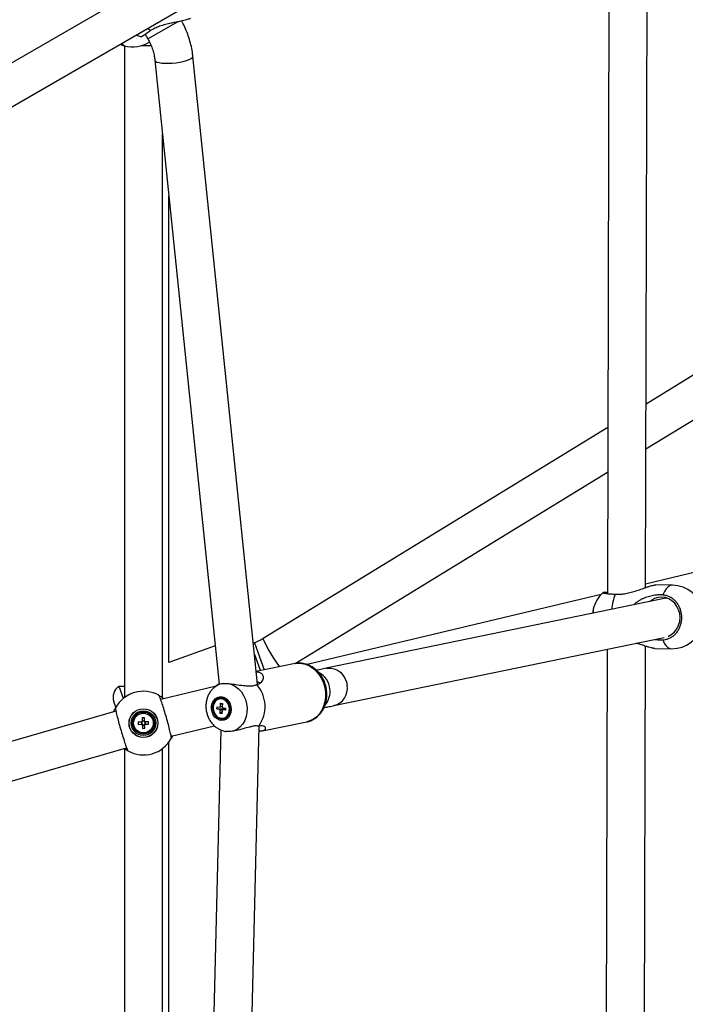
# Model space of a CAD drawing. Units: millimetres. Extents: x -5044 to 5348, y -571 to 11429.
# Drawn here: x 1231 to 1545, y 5616 to 6080 of the extents above; entities that cross this region are included whole.
import ezdxf

# ---------------------------------------------------------------- set-up
doc = ezdxf.new("R2010")
doc.units = ezdxf.units.MM

msp = doc.modelspace()

# ---------------------------------------------------------------- linework, layer by layer
at = {"color": 7, "linetype": 'Continuous', "lineweight": 25}
for p, q in [((1509.09, 6186.49), (1508.16, 5809.81)), ((1526.16, 5812.6), (1527.09, 6186.49)), ((1303.79, 6104.33), (1166.11, 6024.84)), ((1175.11, 6009.25), (1312.79, 6088.74)), ((1290.25, 6073.6), (1291.53, 6071.39)), ((1280.41, 6068.19), (1280.41, 5760.69)), ((1294.82, 6061.37), (1325.13, 5767.03)), ((1343.22, 5767.05), (1312.73, 6063.21)), ((1298.41, 5760.68), (1298.41, 6026.48)), ((1301.41, 5777.25), (1301.41, 5997.34)), ((1580.18, 5932.13), (1526.38, 5899.17)), ((1526.32, 5878.03), (1586.88, 5915.13)), ((1508.35, 5888.13), (1345.91, 5788.61)), ((1360.99, 5776.74), (1508.3, 5866.99)), ((1563.59, 5823.21), (1526.17, 5814.3)), ((1538.83, 5813.78), (1530.98, 5813.89)), ((1505.16, 5809.3), (1366.58, 5776.31)), ((1535.72, 5807.59), (1375.62, 5774.57)), ((1535.97, 5807.75), (1535.22, 5807.48)), ((1501.53, 5802.47), (1501.53, 5802.44)), ((1341.73, 5786.6), (1341.23, 5786.42)), ((1379.26, 5756.94), (1534.97, 5789.05)), ((1323.26, 5785.2), (1301.41, 5777.25)), ((1508.09, 5783.51), (1507.24, 5439.94)), ((1525.24, 5442.89), (1526.09, 5784.99)), ((1530.57, 5783.89), (1538.43, 5783.78)), ((1344.63, 5773.5), (1341.74, 5781.45)), ((1360.99, 5776.74), (1342.6, 5773.1)), ((1277.9, 5765.92), (1277.81, 5765.92)), ((1323.64, 5766.09), (1297.54, 5759.88)), ((1325, 5767.03), (1323.77, 5766.22)), ((1342.39, 5766.77), (1342.89, 5766.94)), ((1276.43, 5756.21), (1275.45, 5758.9)), ((1325.49, 5760.17), (1325.22, 5760.12)), ((1276.47, 5754.33), (1177.25, 5725.68)), ((1276.31, 5755.99), (1276.3, 5755.98)), ((1324.09, 5755.36), (1324.13, 5756.37)), ((1324.09, 5755.36), (1327.06, 5755.51)), ((1325.34, 5755.17), (1324.09, 5755.36)), ((1324.13, 5756.37), (1325.38, 5756.18)), ((1325.6, 5753.21), (1325.66, 5754.71)), ((1325.6, 5753.21), (1326.5, 5754.13)), ((1325.74, 5756.54), (1325.8, 5758.04)), ((1325.8, 5758.04), (1326.65, 5757.91)), ((1325.8, 5758.04), (1326.63, 5757.46)), ((1326.51, 5754.58), (1326.45, 5753.08)), ((1326.65, 5757.91), (1326.59, 5756.41)), ((1328.12, 5754.75), (1326.87, 5754.94)), ((1326.91, 5755.95), (1328.17, 5755.76)), ((1327.06, 5755.51), (1327.08, 5755.93)), ((1327.27, 5755.48), (1327.06, 5755.51)), ((1327.39, 5755.05), (1327.4, 5755.3)), ((1328.17, 5755.76), (1328.12, 5754.75)), ((1289.86, 5751.16), (1288.83, 5751.13)), ((1288.83, 5751.13), (1288.87, 5749.61)), ((1289.9, 5749.64), (1288.87, 5749.61)), ((1289.9, 5749.64), (1289.86, 5751.16)), ((1291.85, 5749.28), (1290.33, 5749.23)), ((1291.88, 5748.25), (1291.85, 5749.28)), ((1326.45, 5753.08), (1325.6, 5753.21)), ((1327.03, 5751), (1327.3, 5751.05)), ((1345.51, 5745.13), (1366.44, 5749.28)), ((1288.47, 5749.18), (1286.95, 5749.14)), ((1286.95, 5749.14), (1286.98, 5748.11)), ((1286.98, 5748.11), (1288.5, 5748.15)), ((1288.47, 5749.18), (1288.5, 5748.15)), ((1288.92, 5747.75), (1289.95, 5747.78)), ((1288.92, 5747.75), (1288.97, 5746.23)), ((1288.97, 5746.23), (1290, 5746.26)), ((1290, 5746.26), (1289.95, 5747.78)), ((1290.36, 5748.2), (1290.33, 5749.23)), ((1290.36, 5748.2), (1291.88, 5748.25)), ((1302.46, 5742.55), (1322.88, 5747.41)), ((1325.88, 5745.49), (1318.62, 5449.9)), ((1336.61, 5449.45), (1343.93, 5747.29)), ((1343.76, 5747.28), (1343.24, 5747.3)), ((1302.52, 5741.4), (1302.53, 5741.41)), ((1178.55, 5707.32), (1281.46, 5737.03)), ((1280.41, 5736.71), (1280.41, 5441.07)), ((1298.41, 5441.07), (1298.41, 5736.69)), ((1301.41, 5441.07), (1301.41, 5739.69))]:
    msp.add_line(p, q, dxfattribs=at)
at = {"color": 8, "linetype": 'Continuous', "lineweight": 25}
for p, q in [((1291.53, 6071.39), (1305.54, 6079.48)), ((1291.42, 6076.4), (1292.82, 6075.32)), ((1288.61, 6068.31), (1293.03, 6068.31)), ((1341.73, 5786.6), (1346.38, 5773.84)), ((1279.94, 5760.32), (1277.9, 5765.92))]:
    msp.add_line(p, q, dxfattribs=at)
at = {"color": 7, "linetype": 'Continuous', "lineweight": 25, "flags": 128}
for points in [[(1285.91, 6073.22), (1286.2, 6073.1), (1288.58, 6072.36)], [(1536.85, 5789.69), (1537.05, 5789.77), (1538.55, 5790.63), (1539.87, 5791.79), (1540.95, 5793.22), (1541.75, 5794.85), (1542.25, 5796.63), (1542.42, 5798.48), (1542.26, 5800.33), (1541.77, 5802.12), (1540.97, 5803.77), (1539.9, 5805.23), (1538.59, 5806.42), (1537.09, 5807.32), (1535.47, 5807.88), (1533.78, 5808.09), (1532.09, 5807.93), (1530.46, 5807.41), (1528.96, 5806.55), (1528.34, 5806.07)], [(1501.53, 5802.44), (1501.28, 5801.04), (1501.22, 5800.47)], [(1329.54, 5767.37), (1331.22, 5766.87), (1332.82, 5766.02), (1334.29, 5764.85), (1335.58, 5763.4), (1336.66, 5761.71), (1337.48, 5759.84), (1338.02, 5757.85), (1338.26, 5755.81), (1338.2, 5753.77), (1337.83, 5751.81), (1337.17, 5749.98), (1336.24, 5748.35), (1335.07, 5746.97), (1333.7, 5745.89), (1332.17, 5745.13), (1330.54, 5744.73)], [(1326.37, 5749.95), (1325.21, 5750.16), (1324.1, 5750.71), (1323.12, 5751.57), (1322.33, 5752.67), (1321.78, 5753.96), (1321.5, 5755.34), (1321.51, 5756.74), (1321.82, 5758.07), (1322.39, 5759.24), (1323.2, 5760.17), (1324.19, 5760.82), (1325.3, 5761.14), (1326.46, 5761.1), (1327.61, 5760.72), (1328.66, 5760.01), (1329.55, 5759.03), (1330.23, 5757.82), (1330.65, 5756.47), (1330.78, 5755.07), (1330.62, 5753.7), (1330.18, 5752.44), (1329.49, 5751.38), (1328.58, 5750.58), (1327.52, 5750.1), (1326.37, 5749.95)], [(1325.91, 5760.53), (1324.81, 5760.37), (1323.8, 5759.87), (1322.97, 5759.04), (1322.37, 5757.95), (1322.05, 5756.69), (1322.03, 5755.34), (1322.32, 5754.01), (1322.89, 5752.79), (1323.7, 5751.78), (1324.68, 5751.05), (1325.78, 5750.65), (1326.9, 5750.62), (1327.97, 5750.95), (1328.89, 5751.63), (1329.62, 5752.6), (1330.08, 5753.78), (1330.25, 5755.1), (1330.11, 5756.45), (1329.68, 5757.74), (1328.99, 5758.86), (1328.08, 5759.74), (1327.03, 5760.31), (1325.91, 5760.53)], [(1326.31, 5760.14), (1325.22, 5760.12), (1324.21, 5759.73), (1323.35, 5759), (1322.72, 5757.99), (1322.36, 5756.79), (1322.31, 5755.48), (1322.56, 5754.18), (1323.11, 5753), (1323.9, 5752.02), (1324.87, 5751.32), (1325.94, 5750.97), (1327.03, 5751), (1328.04, 5751.39), (1328.9, 5752.12), (1329.53, 5753.13), (1329.89, 5754.33), (1329.94, 5755.64), (1329.69, 5756.94), (1329.14, 5758.12), (1328.35, 5759.1), (1327.38, 5759.79), (1326.31, 5760.14)]]:
    msp.add_lwpolyline(points, dxfattribs=at)
at = {"color": 8, "linetype": 'Continuous', "lineweight": 25, "flags": 128}
for points in [[(1294.82, 6061.37), (1294.84, 6061.29), (1295.13, 6060.87), (1295.78, 6060.51), (1296.76, 6060.23), (1298.02, 6060.02), (1299.52, 6059.91), (1301.19, 6059.9), (1302.97, 6059.99), (1304.78, 6060.17), (1306.55, 6060.44), (1308.21, 6060.78), (1309.69, 6061.18), (1310.92, 6061.64), (1311.86, 6062.11), (1312.47, 6062.6), (1312.72, 6063.07), (1312.73, 6063.21)], [(1538.83, 5813.78), (1538.67, 5813.78), (1537.7, 5813.54), (1536.76, 5812.94), (1535.86, 5811.99), (1535.04, 5810.71), (1534.3, 5809.13)], [(1501.53, 5802.47), (1501.4, 5801.81), (1501.23, 5800.47)], [(1345.91, 5788.61), (1345.89, 5788.59), (1345.9, 5788.29), (1346.11, 5787.7), (1346.51, 5786.82), (1347.07, 5785.71), (1347.77, 5784.4), (1348.6, 5782.94), (1349.5, 5781.41), (1350.45, 5779.86), (1351.41, 5778.35), (1352.33, 5776.94), (1353.19, 5775.7), (1353.51, 5775.26)], [(1534.25, 5787.98), (1534.98, 5786.48), (1535.8, 5785.29), (1536.69, 5784.43), (1537.63, 5783.92), (1538.43, 5783.78)], [(1360.99, 5776.74), (1362.18, 5776.9), (1364.03, 5776.84), (1365.88, 5776.43), (1367.67, 5775.67), (1369.36, 5774.58), (1370.91, 5773.19), (1372.26, 5771.54), (1373.4, 5769.67), (1374.28, 5767.62), (1374.89, 5765.46), (1375.21, 5763.23), (1375.24, 5760.99), (1374.96, 5758.81), (1374.39, 5756.74), (1373.55, 5754.83), (1372.45, 5753.13), (1371.13, 5751.69), (1369.61, 5750.54), (1367.94, 5749.71), (1366.44, 5749.28)], [(1375.62, 5774.57), (1376.1, 5774.65), (1377.73, 5774.69), (1379.35, 5774.36), (1380.89, 5773.68), (1382.29, 5772.67), (1383.5, 5771.38), (1384.45, 5769.86), (1385.12, 5768.18), (1385.47, 5766.39)]]:
    msp.add_lwpolyline(points, dxfattribs=at)
at = {"color": 7, "linetype": 'Continuous', "lineweight": 25}
for radius in [6.8, 6.73, 5.82, 5.2, 4.65]:
    msp.add_circle((1289.41, 5748.69), radius, dxfattribs=at)
for centre, radius, start, end in [((1284.3, 6082.68), 15, 254.8527, 302.6242), ((1516.15, 5799.09), 15, 132.1338, 166.9623), ((1538.63, 5798.78), 15, 11.4919, 89.2271), ((1538.63, 5798.78), 15, 269.2271, 346.9623), ((1343.22, 5765.93), 2.06, 50.3607, 92.6541), ((1281.09, 5760.95), 6, 123.456, 200), ((1289.41, 5748.69), 15, 60.9548, 151.2494), ((1330.85, 5756.56), 15.9, 324.253, 40.7682), ((1326.41, 5755.58), 1.15, 200.9821, 229.4652), ((1326.12, 5755.8), 0.839, 117.2964, 152.5279), ((1326.13, 5755.32), 0.839, 297.2964, 332.5279), ((1325.84, 5755.54), 1.15, 20.9821, 49.4652), ((1328.18, 5755.97), 1.03, 182.8347, 208.3059), ((1328.08, 5755.92), 0.924, 208.3563, 222.091), ((1327.97, 5755.81), 0.766, 221.7197, 243.8046), ((1289.41, 5748.69), 1.06, 120.517, 152.6365), ((1289.41, 5748.69), 0.851, 128.8179, 144.3356), ((1289.41, 5748.69), 0.851, 54.3356, 128.8179), ((1289.41, 5748.69), 1.06, 30.517, 62.6365), ((1289.41, 5748.69), 0.851, 38.8179, 54.3356), ((1289.41, 5748.69), 1.06, 210.517, 242.6365), ((1289.41, 5748.69), 0.851, 144.3356, 218.8179), ((1289.41, 5748.69), 0.851, 218.8179, 234.3356), ((1289.41, 5748.69), 0.851, 234.3356, 308.8179), ((1289.41, 5748.69), 1.06, 300.517, 332.6365), ((1289.41, 5748.69), 0.851, 308.8179, 324.3356), ((1289.41, 5748.69), 0.851, 324.3356, 38.8179), ((1289.41, 5748.69), 15, 240.9548, 331.2494)]:
    msp.add_arc(centre, radius, start, end, dxfattribs=at)
at = {"color": 8, "linetype": 'Continuous', "lineweight": 25}
for centre, radius, start, end in [((1537.07, 5799.89), 27, 159.1648, 174.831), ((1367.74, 5764.02), 9.61, 4.3483, 63.3184), ((1328.1, 5759.64), 7.88, 97.7497, 123.9303), ((1368.18, 5763.44), 9.24, 319.6328, 8.1273), ((1377.19, 5765.06), 8.38, 284.2428, 9.1054)]:
    msp.add_arc(centre, radius, start, end, dxfattribs=at)
at = {"color": 7, "linetype": 'Continuous', "lineweight": 25}
msp.add_ellipse((1537.65, 5798.8), major_axis=(-2.42, 8.67), ratio=0.902521, start_param=6.158249, end_param=6.220678, dxfattribs=at)
for points, knots in [([(1311.57, 6081.12), (1311.45, 6081.05), (1311.17, 6080.89), (1310.51, 6080.64), (1309.61, 6080.36), (1308.44, 6080.05), (1306.83, 6079.69), (1304.87, 6079.3), (1302.43, 6078.81), (1299.76, 6078.21), (1297.12, 6077.43), (1294.75, 6076.48), (1293.47, 6075.71), (1292.82, 6075.32)], [0, 0, 0, 0, 0.0413722, 0.0930945, 0.1461442, 0.2165502, 0.2889631, 0.3917158, 0.4972964, 0.6301003, 0.7667335, 0.8817682, 1, 1, 1, 1]), ([(1312.73, 6063.21), (1312.65, 6063.88), (1312.44, 6065.69), (1311.85, 6068.63), (1310.91, 6072.01), (1309.68, 6075.31), (1308.48, 6077.92), (1307.67, 6079.39), (1307.42, 6079.83)], [0, 0, 0, 0, 0.11557, 0.31488, 0.51439, 0.714186, 0.914207, 1, 1, 1, 1]), ([(1292.82, 6075.32), (1292.45, 6075.08), (1291.72, 6074.6), (1290.91, 6074.05), (1290.32, 6073.65), (1289.9, 6073.36), (1289.53, 6073.11), (1289.21, 6072.88), (1288.96, 6072.7), (1288.77, 6072.56), (1288.64, 6072.45), (1288.58, 6072.39), (1288.58, 6072.38), (1288.58, 6072.38)], [0, 0, 0, 0, 0.14667, 0.295803, 0.378173, 0.461116, 0.545865, 0.63124, 0.713542, 0.796417, 0.881098, 0.966404, 1, 1, 1, 1]), ([(1291.53, 6071.39), (1291.72, 6071.04), (1292.33, 6069.96), (1293.19, 6068.06), (1294.01, 6065.7), (1294.56, 6063.45), (1294.74, 6062.02), (1294.82, 6061.37)], [0, 0, 0, 0, 0.111344, 0.344462, 0.577532, 0.810509, 1, 1, 1, 1]), ([(1278.41, 6068.89), (1278.59, 6068.81), (1278.99, 6068.64), (1279.49, 6068.47), (1279.9, 6068.34), (1280.19, 6068.25), (1280.35, 6068.21), (1280.42, 6068.19), (1280.41, 6068.19), (1280.41, 6068.19)], [0, 0, 0, 0, 0.152417, 0.332271, 0.513484, 0.664975, 0.81743, 0.973067, 1, 1, 1, 1]), ([(1280.38, 6068.2), (1280.33, 6068.23), (1280.24, 6068.29), (1279.93, 6068.66), (1279.64, 6069.04), (1279.41, 6069.38), (1279.37, 6069.44)], [0, 0, 0, 0, 0.294275, 0.595167, 0.927497, 1, 1, 1, 1]), ([(1508.16, 5810.37), (1508.14, 5810.37), (1507.76, 5810.37), (1507.31, 5810.35), (1506.81, 5810.33), (1506.42, 5810.3), (1506.17, 5810.26), (1506.07, 5810.21), (1506.07, 5810.16), (1506.22, 5810.1), (1506.52, 5810.03), (1506.81, 5809.98), (1507.18, 5809.93), (1507.6, 5809.87), (1508.1, 5809.81), (1508.66, 5809.75), (1509.27, 5809.7), (1509.94, 5809.64), (1510.66, 5809.58), (1511.3, 5809.53), (1511.7, 5809.5), (1511.84, 5809.49)], [0, 0, 0, 0, 0.003602, 0.099596, 0.148322, 0.197759, 0.293709, 0.342412, 0.391824, 0.4878, 0.536514, 0.585937, 0.63367, 0.682082, 0.73084, 0.780306, 0.828095, 0.876214, 0.925379, 0.974904, 1, 1, 1, 1]), ([(1511.84, 5809.49), (1512.36, 5809.47), (1513.41, 5809.42), (1515.3, 5809.56), (1517.5, 5809.91), (1520.05, 5810.56), (1522.68, 5811.39), (1524.95, 5812.18), (1526.76, 5812.8), (1528.03, 5813.22), (1529.11, 5813.55), (1529.98, 5813.76), (1530.62, 5813.88), (1530.88, 5813.88), (1530.98, 5813.87)], [0, 0, 0, 0, 0.078085, 0.157235, 0.270552, 0.386585, 0.51189, 0.640915, 0.712936, 0.786428, 0.844468, 0.904025, 0.962159, 1, 1, 1, 1]), ([(1534.3, 5809.13), (1533.77, 5809.15), (1532.72, 5809.2), (1531.23, 5809.09), (1529.87, 5808.9), (1528.65, 5808.66), (1527.43, 5808.33), (1526.18, 5807.91), (1524.93, 5807.4), (1523.67, 5806.77), (1522.45, 5806.02), (1521.4, 5805.27), (1520.82, 5804.7), (1520.59, 5804.47)], [0, 0, 0, 0, 0.1138765, 0.2293058, 0.3117418, 0.3946889, 0.4791204, 0.5640224, 0.6551732, 0.746911, 0.8406811, 0.9352936, 1, 1, 1, 1]), ([(1534.25, 5787.98), (1534.71, 5788.02), (1535.64, 5788.11), (1537.05, 5788.54), (1538.46, 5789.24), (1539.78, 5790.23), (1540.93, 5791.47), (1541.88, 5792.9), (1542.6, 5794.5), (1543.07, 5796.2), (1543.27, 5797.98), (1543.21, 5799.76), (1542.88, 5801.53), (1542.29, 5803.19), (1541.46, 5804.74), (1540.42, 5806.1), (1539.18, 5807.26), (1537.8, 5808.16), (1536.29, 5808.8), (1535.11, 5809.06), (1534.43, 5809.12), (1534.3, 5809.13)], [0, 0, 0, 0, 0.048514, 0.098118, 0.152906, 0.209285, 0.264027, 0.32036, 0.375039, 0.431306, 0.485929, 0.542138, 0.596737, 0.652918, 0.707531, 0.763726, 0.818388, 0.874631, 0.929357, 0.985667, 1, 1, 1, 1]), ([(1345.91, 5788.61), (1345.58, 5788.42), (1344.52, 5787.79), (1343.11, 5787.12), (1342.03, 5786.71), (1341.73, 5786.6)], [0, 0, 0, 0, 0.250665, 0.797036, 1, 1, 1, 1]), ([(1530.71, 5788.17), (1531.1, 5788.12), (1531.9, 5788.02), (1533.08, 5787.95), (1533.86, 5787.97), (1534.25, 5787.98)], [0, 0, 0, 0, 0.323278, 0.660386, 1, 1, 1, 1]), ([(1530.57, 5783.9), (1530.5, 5783.9), (1530.27, 5783.89), (1529.71, 5783.98), (1528.84, 5784.16), (1527.73, 5784.47), (1526.21, 5784.95), (1524.35, 5785.57), (1522.86, 5786.09), (1522.04, 5786.34), (1521.95, 5786.37)], [0, 0, 0, 0, 0.046787, 0.152213, 0.260344, 0.403853, 0.551453, 0.760894, 0.976099, 1, 1, 1, 1]), ([(1342.89, 5766.94), (1343.33, 5767.06), (1344.18, 5767.3), (1345.11, 5768), (1345.76, 5768.89), (1346.07, 5769.95), (1345.94, 5771.11), (1345.16, 5772.1), (1343.99, 5772.72), (1342.98, 5772.75), (1342.63, 5772.75)], [0, 0, 0, 0, 0.126676, 0.249886, 0.376016, 0.512902, 0.653963, 0.809019, 0.935255, 1, 1, 1, 1]), ([(1366.48, 5749.32), (1366.67, 5749.35), (1367.45, 5749.47), (1368.77, 5749.99), (1370.38, 5750.87), (1371.83, 5752.04), (1373.09, 5753.45), (1374.15, 5755.07), (1374.98, 5756.87), (1375.55, 5758.82), (1375.87, 5760.87), (1375.9, 5762.97), (1375.66, 5765.08), (1375.15, 5767.15), (1374.38, 5769.13), (1373.35, 5770.97), (1372.09, 5772.64), (1370.64, 5774.08), (1369.01, 5775.27), (1367.25, 5776.16), (1365.41, 5776.74), (1363.54, 5776.97), (1361.98, 5776.95), (1361.09, 5776.73), (1360.79, 5776.66)], [0, 0, 0, 0, 0.01445, 0.060891, 0.10723, 0.153707, 0.200526, 0.247803, 0.295561, 0.343744, 0.392255, 0.441001, 0.489914, 0.538955, 0.588106, 0.637345, 0.686633, 0.735883, 0.78496, 0.833694, 0.881924, 0.929559, 0.97662, 1, 1, 1, 1]), ([(1375.62, 5774.57), (1375.18, 5774.48), (1373.92, 5774.22), (1372.4, 5773.91), (1371.21, 5773.67), (1371.02, 5773.63)], [0, 0, 0, 0, 0.307279, 0.885654, 1, 1, 1, 1]), ([(1280.41, 5765.99), (1279.92, 5765.96), (1278.73, 5765.89), (1278.21, 5765.91), (1277.9, 5765.92)], [0, 0, 0, 0, 0.417703, 1, 1, 1, 1]), ([(1323.7, 5766.13), (1323.45, 5765.97), (1322.71, 5765.5), (1321.66, 5764.45), (1320.59, 5763.03), (1319.76, 5761.42), (1319.18, 5759.67), (1318.87, 5757.82), (1318.84, 5755.9), (1319.1, 5753.98), (1319.65, 5752.1), (1320.49, 5750.31), (1321.59, 5748.69), (1322.94, 5747.27), (1324.49, 5746.11), (1326.2, 5745.29), (1327.46, 5744.86), (1328.15, 5744.79), (1328.22, 5744.78)], [0, 0, 0, 0, 0.0333173, 0.0977718, 0.1627166, 0.2284586, 0.2951635, 0.3628454, 0.4314072, 0.5007158, 0.5706598, 0.6411313, 0.7119783, 0.7829345, 0.853593, 0.9234926, 0.9922648, 1, 1, 1, 1]), ([(1325.03, 5766.99), (1325.15, 5767.08), (1325.4, 5767.27), (1326.46, 5767.39), (1327.03, 5767.45)], [0, 0, 0, 0, 0.461428, 1, 1, 1, 1]), ([(1327.03, 5767.45), (1327.59, 5767.46), (1328.35, 5767.47), (1329.29, 5767.39), (1329.54, 5767.37)], [0, 0, 0, 0, 0.727587, 1, 1, 1, 1]), ([(1329.54, 5767.37), (1330.41, 5767.28), (1332.41, 5767.05), (1335.62, 5766.5), (1337.66, 5766.37), (1338.66, 5766.3)], [0, 0, 0, 0, 0.282768, 0.648093, 1, 1, 1, 1]), ([(1338.66, 5766.3), (1339.14, 5766.26), (1340.32, 5766.14), (1341.57, 5766.35), (1342.22, 5766.69), (1342.39, 5766.77)], [0, 0, 0, 0, 0.337865, 0.833644, 1, 1, 1, 1]), ([(1302.56, 5741.48), (1302.58, 5741.63), (1302.6, 5741.96), (1302.25, 5743.72), (1301.6, 5746.37), (1300.73, 5749.63), (1299.73, 5753.11), (1298.72, 5756.42), (1297.81, 5759.2), (1297.1, 5761.12), (1296.8, 5761.74), (1296.71, 5761.8), (1296.7, 5761.81)], [0, 0, 0, 0, 0.098183, 0.209335, 0.320395, 0.431325, 0.542143, 0.652909, 0.763703, 0.874595, 0.985618, 1, 1, 1, 1]), ([(1296.74, 5761.78), (1296.74, 5761.78), (1296.74, 5761.78), (1297.32, 5761.45), (1298.06, 5760.98), (1298.7, 5760.46), (1298.99, 5760.22)], [0, 0, 0, 0, 0.2529597, 0.5163394, 0.7860301, 1, 1, 1, 1]), ([(1275.41, 5754.02), (1275.47, 5754.2), (1275.71, 5754.86), (1276.04, 5755.48), (1276.27, 5755.92), (1276.26, 5755.9), (1276.26, 5755.89)], [0, 0, 0, 0, 0.140919, 0.506845, 0.814927, 1, 1, 1, 1]), ([(1276.26, 5755.91), (1276.25, 5755.75), (1276.23, 5755.43), (1276.58, 5753.67), (1277.23, 5751.02), (1278.1, 5747.76), (1279.1, 5744.28), (1280.11, 5740.97), (1281.02, 5738.19), (1281.72, 5736.27), (1282.03, 5735.65), (1282.12, 5735.59), (1282.13, 5735.58)], [0, 0, 0, 0, 0.098183, 0.209335, 0.320395, 0.431325, 0.542143, 0.652909, 0.763703, 0.874595, 0.985618, 1, 1, 1, 1]), ([(1325.34, 5755.17), (1325.42, 5755.18), (1325.91, 5755.26), (1326.55, 5755.36), (1327.12, 5755.45), (1327.27, 5755.48)], [0, 0, 0, 0, 0.1279884, 0.7614397, 1, 1, 1, 1]), ([(1326.6, 5756.38), (1326.28, 5756.33), (1325.87, 5756.26), (1325.46, 5756.2), (1325.38, 5756.18)], [0, 0, 0, 0, 0.7983046, 1, 1, 1, 1]), ([(1327.4, 5755.3), (1327.26, 5755.25), (1326.76, 5755.07), (1326.18, 5754.88), (1325.74, 5754.73), (1325.66, 5754.71)], [0, 0, 0, 0, 0.23856, 0.872012, 1, 1, 1, 1]), ([(1325.74, 5756.54), (1325.81, 5756.55), (1326.1, 5756.56), (1326.38, 5756.58), (1326.59, 5756.59)], [0, 0, 0, 0, 0.256355, 1, 1, 1, 1]), ([(1328.14, 5755.25), (1328.11, 5755.24), (1327.75, 5755.15), (1327.32, 5755.05), (1326.94, 5754.95), (1326.87, 5754.94)], [0, 0, 0, 0, 0.092008, 0.847378, 1, 1, 1, 1]), ([(1374.51, 5755.98), (1375.12, 5756.1), (1376.68, 5756.41), (1378.2, 5756.72), (1379.13, 5756.91), (1379.26, 5756.94)], [0, 0, 0, 0, 0.356305, 0.911133, 1, 1, 1, 1]), ([(1288.88, 5749.36), (1288.88, 5749.38), (1288.88, 5749.45), (1288.88, 5749.54), (1288.87, 5749.6), (1288.87, 5749.61)], [0, 0, 0, 0, 0.23856, 0.872012, 1, 1, 1, 1]), ([(1289.9, 5749.64), (1289.9, 5749.63), (1289.91, 5749.57), (1289.91, 5749.48), (1289.91, 5749.41), (1289.91, 5749.38)], [0, 0, 0, 0, 0.127988, 0.76144, 1, 1, 1, 1]), ([(1288.47, 5749.18), (1288.48, 5749.18), (1288.54, 5749.18), (1288.62, 5749.19), (1288.7, 5749.19), (1288.72, 5749.19)], [0, 0, 0, 0, 0.127988, 0.76144, 1, 1, 1, 1]), ([(1288.75, 5748.16), (1288.73, 5748.16), (1288.65, 5748.16), (1288.57, 5748.16), (1288.51, 5748.15), (1288.5, 5748.15)], [0, 0, 0, 0, 0.23856, 0.872012, 1, 1, 1, 1]), ([(1288.92, 5747.75), (1288.92, 5747.76), (1288.92, 5747.82), (1288.92, 5747.9), (1288.92, 5747.98), (1288.92, 5748)], [0, 0, 0, 0, 0.1279884, 0.7614397, 1, 1, 1, 1]), ([(1289.95, 5748.03), (1289.95, 5748.01), (1289.95, 5747.93), (1289.95, 5747.85), (1289.95, 5747.79), (1289.95, 5747.78)], [0, 0, 0, 0, 0.23856, 0.872012, 1, 1, 1, 1]), ([(1290.08, 5749.23), (1290.1, 5749.23), (1290.18, 5749.23), (1290.26, 5749.23), (1290.32, 5749.23), (1290.33, 5749.23)], [0, 0, 0, 0, 0.23856, 0.872012, 1, 1, 1, 1]), ([(1290.36, 5748.2), (1290.35, 5748.2), (1290.29, 5748.2), (1290.2, 5748.2), (1290.13, 5748.2), (1290.11, 5748.2)], [0, 0, 0, 0, 0.127988, 0.76144, 1, 1, 1, 1]), ([(1330.54, 5744.73), (1329.87, 5744.69), (1328.95, 5744.65), (1328.22, 5744.77), (1328.03, 5744.8)], [0, 0, 0, 0, 0.727587, 1, 1, 1, 1]), ([(1339.51, 5746.83), (1338.53, 5746.58), (1336.54, 5746.07), (1333.41, 5745.13), (1331.43, 5744.85), (1330.54, 5744.73)], [0, 0, 0, 0, 0.351832, 0.707463, 1, 1, 1, 1]), ([(1343.24, 5747.3), (1342.86, 5747.34), (1341.93, 5747.45), (1340.57, 5747.16), (1339.68, 5746.88), (1339.51, 5746.83)], [0, 0, 0, 0, 0.363296, 0.882352, 1, 1, 1, 1]), ([(1343.87, 5745.04), (1344.06, 5745.03), (1344.86, 5744.98), (1345.98, 5745.19), (1346.83, 5745.61), (1347.1, 5746.13), (1347.01, 5746.64), (1346.51, 5747.11), (1345.51, 5747.48), (1344.39, 5747.35), (1343.76, 5747.28)], [0, 0, 0, 0, 0.0338319, 0.1451879, 0.2987908, 0.4098763, 0.5240197, 0.6658549, 0.8117791, 1, 1, 1, 1]), ([(1303.17, 5742.72), (1303.03, 5742.42), (1302.77, 5741.85), (1302.56, 5741.47), (1302.57, 5741.49), (1302.57, 5741.49)], [0, 0, 0, 0, 0.3914429, 0.7716185, 1, 1, 1, 1]), ([(1282.09, 5735.6), (1282.09, 5735.6), (1282.09, 5735.6), (1281.5, 5735.95), (1280.94, 5736.29), (1280.5, 5736.64), (1280.41, 5736.71)], [0, 0, 0, 0, 0.297199, 0.60664, 0.923496, 1, 1, 1, 1])]:
    msp.add_open_spline(points, degree=3, knots=knots, dxfattribs=at)

doc.saveas('drawing.dxf')
